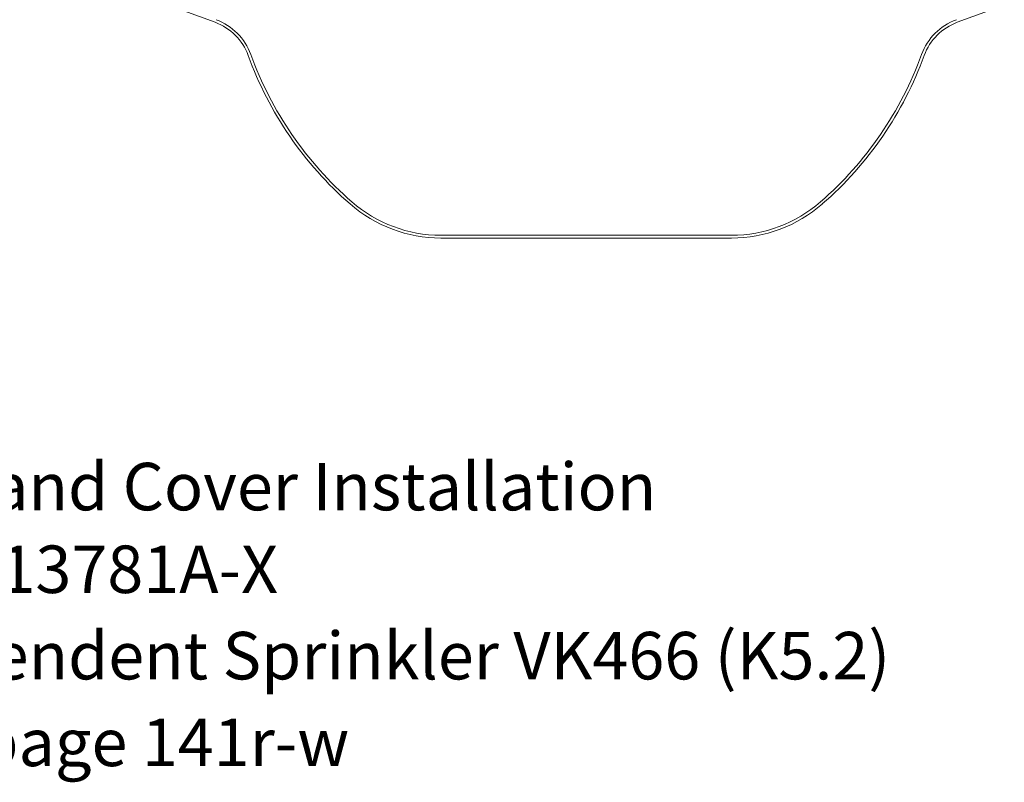
# Model space of a CAD drawing. Extents: x 29.7 to 41.1, y 22.6 to 34.8.
# Drawn here: x 35.9 to 39.4, y 22.6 to 25.3 of the extents above; entities that cross this region are included whole.
import ezdxf
from ezdxf.enums import TextEntityAlignment as Align

# ---------------------------------------------------------------- set-up
doc = ezdxf.new("R2010")
doc.units = 0
doc.header["$MEASUREMENT"] = 0
doc.layers.get('0').update_dxf_attribs({"linetype": 'CONTINUOUS'})
doc.layers.add('TEXT', color=6, linetype='CONTINUOUS')

msp = doc.modelspace()

# ---------------------------------------------------------------- linework, layer by layer
at = {"color": 7, "lineweight": 20}
for p, q in [((36.6243, 25.2683), (36.4615, 25.3276)), ((39.1951, 25.2683), (39.3579, 25.3276)), ((37.4063, 24.5312), (38.4131, 24.5312)), ((37.4063, 24.5216), (38.4131, 24.5216))]:
    msp.add_line(p, q, dxfattribs=at)
for centre, radius, start, end in [((36.5588, 25.0883), 0.2012, 19.9589, 70), ((39.2606, 25.0883), 0.2012, 110, 160.0411), ((36.5588, 25.0883), 0.1916, 19.9589, 70), ((39.2606, 25.0883), 0.1916, 110, 160.0411), ((37.9097, 25.5789), 1.2456, 199.9589, 228.9575), ((37.9097, 25.5789), 1.236, 199.9589, 228.9575), ((37.9097, 25.5789), 1.236, 311.0425, 340.0411), ((37.9097, 25.5789), 1.2456, 311.0425, 340.0411), ((37.4063, 25.0007), 0.479, 228.9575, 270), ((37.4063, 25.0007), 0.4695, 228.9575, 270), ((38.4131, 25.0007), 0.4695, 270, 311.0425), ((38.4131, 25.0007), 0.479, 270, 311.0425)]:
    msp.add_arc(centre, radius, start, end, dxfattribs=at)

# ---------------------------------------------------------------- texts
at = {"layer": 'TEXT', "color": 7, "lineweight": 20}
for s, p in [('Figure 3: Sprinkler Dimensions and Cover Installation', (35.3854, 23.5791)), ('Base Part Number 13781A-X', (35.3854, 23.2929)), ('Freedom Residential Concealed Pendent Sprinkler VK466 (K5.2)', (35.6523, 22.9939)), ('Technical data page 141r-w', (35.6523, 22.6938))]:
    msp.add_text(s, height=0.164409, dxfattribs=at).set_placement(p, align=Align.CENTER)

doc.saveas('drawing.dxf')
